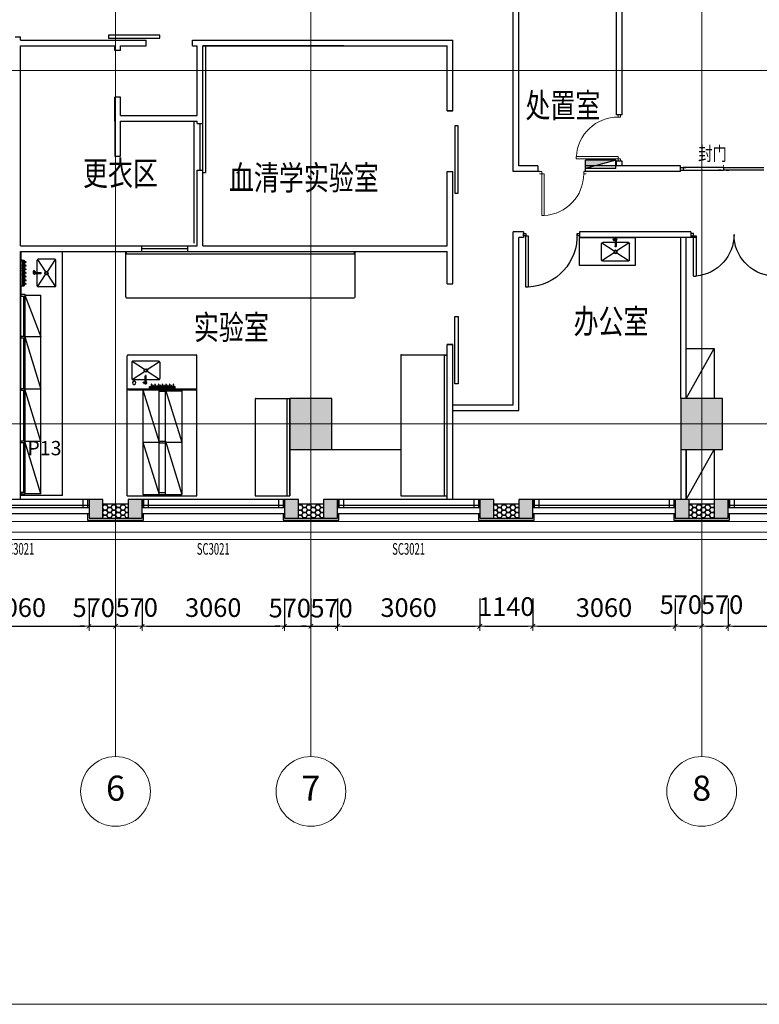
# Model space of a CAD drawing. Units: millimetres. Extents: x -7389277 to 6690007, y -209724 to 711643.
# Drawn here: x -101757 to -85858, y -25088 to -3919 of the extents above; entities that cross this region are included whole.
import ezdxf
from ezdxf.enums import TextEntityAlignment as Align

# ---------------------------------------------------------------- set-up
doc = ezdxf.new("R2010")
doc.units = ezdxf.units.MM
doc.header["$LTSCALE"] = 100
for name, pattern in [('0', [0]), ('填充_轻质砌块', [0]), ('墙', [0]), ('柱', [0]), ('柱-填充', [0]), ('标注_文字', [0]), ('标注_门窗号', [0]), ('窗', [0]), ('辅助线', [3, 1.8, -1.2]), ('门', [0]), ('隔墙', [0]), ('饰面', [0])]:
    doc.linetypes.add(name, pattern=pattern)
doc.layers.get('0').update_dxf_attribs({"linetype": '0'})
doc.layers.add('_aid', color=250, linetype='辅助线', plot=False)
for name, color, linetype in [('A_column', 7, '柱'), ('A_column-h', 254, '柱-填充'), ('A_door', 5, '门'), ('A_finishing', 42, '饰面'), ('A_partition', 40, '隔墙'), ('A_wall', 4, '墙'), ('A_window', 150, '窗'), ('AH_brick-l', 8, '填充_轻质砌块'), ('AN_door-win', 183, '标注_门窗号'), ('AN_text', 183, '标注_文字'), ('BASE（梁柱）', 40, 'Continuous'), ('P-F-FH', 10, 'Continuous'), ('P-FHS-FH', 1, 'Continuous'), ('地面05', 1, '隔墙'), ('實驗室桌櫃設備', 6, 'Continuous')]:
    doc.layers.add(name, color=color, linetype=linetype)
doc.layers.add('底图', color=8, linetype='Continuous', lineweight=15)
doc.layers.add('门', color=4, linetype='Continuous', lineweight=15)
doc.styles.add('Chs', font='simfang.ttf')
doc.styles.add('Grid', font='romand.shx')
doc.styles.add('HORIZONTALCHINESET', font='txt.shx', dxfattribs={"bigfont": 'chineset.shx'})
doc.styles.add('标注字体', font='gbenor.shx', dxfattribs={"width": 0.8, "bigfont": 'gbcbig.shx'})
doc.dimstyles.new('1-150', dxfattribs={"dimtxt": 400, "dimasz": 100, "dimexe": 0, "dimexo": 100, "dimgap": 150, "dimtad": 1, "dimdec": 0, "dimrnd": 5, "dimzin": 0, "dimdsep": 46, "dimtxsty": '标注字体', "dimblk": '$tick', "dimcen": 375, "dimclrd": 3, "dimclre": 3, "dimclrt": 3, "dimadec": 1, "dimazin": 2, "dimtfac": 1, "dimtdec": 0, "dimtmove": 2, "dimatfit": 3, "dimldrblk": '$arrow', "dimfxl": 600, "dimfxlon": 1, "dimarcsym": 0})
pattern_1 = [(0, (-195296.923, -637811.08), (95.25, 54.9926), [63.5, -127]), (120, (-195296.923, -637811.08), (-95.2499886, 54.9926197), [63.5, -127]), (60, (-195296.923, -637811.08), (1.14e-05, 109.9852197), [-127, 63.5])]
pattern_2 = [(0, (436117.894, 32508.844), (95.25, 54.9926), [63.5, -127]), (120, (436117.894, 32508.844), (-95.2499886, 54.9926197), [63.5, -127]), (60, (436117.894, 32508.844), (1.14e-05, 109.9852197), [-127, 63.5])]

# ---------------------------------------------------------------- blocks, each defined once
blk = doc.blocks.new('window11')
at = {"layer": '_aid'}
for p, q in [((0, 3060), (300, 3060)), ((0, 3030), (300, 3030)), ((0, 2930), (300, 2930)), ((0, 130), (300, 130)), ((0, 30), (300, 30)), ((0, 0), (300, 0))]:
    blk.add_line(p, q, dxfattribs=at)
at = {"layer": 'A_window'}
for p, q in [((0, 0), (0, 3060)), ((130, 0), (130, 3060)), ((170, 3060), (170, 0)), ((300, 3060), (300, 0))]:
    blk.add_line(p, q, dxfattribs=at)
blk = doc.blocks.new('2层墙垛')
at = {"layer": 'A_finishing'}
blk.add_lwpolyline([(-600, 100), (-600, -40), (600, -40), (600, 100)], dxfattribs=at)
at = {"layer": 'A_wall'}
blk.add_lwpolyline([(-570, 400), (-570, 0), (570, 0), (570, 400), (270, 400), (270, 300), (-270, 300), (-270, 400)], close=True, dxfattribs=at)
blk = doc.blocks.new('$tick')
at = {"color": 0}
for p, q in [((-1, 0), (1, 0)), ((0, -1), (0, 1))]:
    blk.add_line(p, q, dxfattribs=at)
at = {"color": 0, "const_width": 0.2}
blk.add_lwpolyline([(0.49, 0.49), (-0.49, -0.49)], dxfattribs=at)
blk = doc.blocks.new('*D125')
at = {"layer": 'Defpoints', "color": 0, "transparency": 16777216}
for p in [(-100267, -14976), (-99697, -14976), (-99697, -16961)]:
    blk.add_point(p, dxfattribs=at)
at = {"layer": '底图', "color": 3, "lineweight": -2, "transparency": 16777216}
for p, q in [((-100267, -16361), (-100267, -16961)), ((-99697, -16361), (-99697, -16961)), ((-100367, -16961), (-100467, -16961)), ((-100267, -16961), (-99697, -16961)), ((-99597, -16961), (-99497, -16961))]:
    blk.add_line(p, q, dxfattribs=at)
at = {"layer": '底图', "color": 3, "lineweight": -2, "transparency": 16777216, "xscale": 100, "yscale": 100, "zscale": 100}
blk.add_blockref('$tick', (-100267, -16961), dxfattribs=at)
at = {"layer": '底图', "color": 3, "lineweight": -2, "transparency": 16777216, "xscale": 100, "yscale": 100, "zscale": 100, "rotation": 180}
blk.add_blockref('$tick', (-99697, -16961), dxfattribs=at)
at = {"layer": '底图', "color": 3, "transparency": 16777216, "insert": (-100167, -16613), "char_height": 400, "attachment_point": 5, "style": '标注字体'}
blk.add_mtext('570', dxfattribs=at)
blk = doc.blocks.new('$arrow')
at = {"color": 0}
blk.add_solid([(0, 0), (-1.6, 0.27), (-1.6, -0.27)], dxfattribs=at)
blk = doc.blocks.new('*D126')
at = {"layer": 'Defpoints', "color": 0, "transparency": 16777216}
for p in [(-99697, -14976), (-99127, -14976), (-99127, -16961)]:
    blk.add_point(p, dxfattribs=at)
at = {"layer": '底图', "color": 3, "lineweight": -2, "transparency": 16777216}
for p, q in [((-99697, -16361), (-99697, -16961)), ((-99127, -16361), (-99127, -16961)), ((-99597, -16961), (-99227, -16961))]:
    blk.add_line(p, q, dxfattribs=at)
at = {"layer": '底图', "color": 3, "lineweight": -2, "transparency": 16777216, "xscale": 100, "yscale": 100, "zscale": 100, "rotation": 180}
blk.add_blockref('$tick', (-99697, -16961), dxfattribs=at)
at = {"layer": '底图', "color": 3, "lineweight": -2, "transparency": 16777216, "xscale": 100, "yscale": 100, "zscale": 100}
blk.add_blockref('$tick', (-99127, -16961), dxfattribs=at)
at = {"layer": '底图', "color": 3, "transparency": 16777216, "insert": (-99241, -16608), "char_height": 400, "attachment_point": 5, "style": '标注字体'}
blk.add_mtext('570', dxfattribs=at)
blk = doc.blocks.new('*D127')
at = {"layer": 'Defpoints', "color": 0, "transparency": 16777216}
for p in [(-99127, -14976), (-96067, -14976), (-96067, -16961)]:
    blk.add_point(p, dxfattribs=at)
at = {"layer": '底图', "color": 3, "lineweight": -2, "transparency": 16777216}
for p, q in [((-99127, -16361), (-99127, -16961)), ((-96067, -16361), (-96067, -16961)), ((-99027, -16961), (-96167, -16961))]:
    blk.add_line(p, q, dxfattribs=at)
at = {"layer": '底图', "color": 3, "lineweight": -2, "transparency": 16777216, "xscale": 100, "yscale": 100, "zscale": 100, "rotation": 180}
blk.add_blockref('$tick', (-99127, -16961), dxfattribs=at)
at = {"layer": '底图', "color": 3, "lineweight": -2, "transparency": 16777216, "xscale": 100, "yscale": 100, "zscale": 100}
blk.add_blockref('$tick', (-96067, -16961), dxfattribs=at)
at = {"layer": '底图', "color": 3, "transparency": 16777216, "insert": (-97597, -16611), "char_height": 400, "attachment_point": 5, "style": '标注字体'}
blk.add_mtext('3060', dxfattribs=at)
blk = doc.blocks.new('*D128')
at = {"layer": 'Defpoints', "color": 0, "transparency": 16777216}
for p in [(-95497, -14976), (-94927, -14976), (-94927, -16961)]:
    blk.add_point(p, dxfattribs=at)
at = {"layer": '底图', "color": 3, "lineweight": -2, "transparency": 16777216}
for p, q in [((-95497, -16361), (-95497, -16961)), ((-94927, -16361), (-94927, -16961)), ((-95597, -16961), (-95697, -16961)), ((-95497, -16961), (-94927, -16961)), ((-94827, -16961), (-94727, -16961))]:
    blk.add_line(p, q, dxfattribs=at)
at = {"layer": '底图', "color": 3, "lineweight": -2, "transparency": 16777216, "xscale": 100, "yscale": 100, "zscale": 100}
blk.add_blockref('$tick', (-95497, -16961), dxfattribs=at)
at = {"layer": '底图', "color": 3, "lineweight": -2, "transparency": 16777216, "xscale": 100, "yscale": 100, "zscale": 100, "rotation": 180}
blk.add_blockref('$tick', (-94927, -16961), dxfattribs=at)
at = {"layer": '底图', "color": 3, "transparency": 16777216, "insert": (-95053, -16623), "char_height": 400, "attachment_point": 5, "style": '标注字体'}
blk.add_mtext('570', dxfattribs=at)
blk = doc.blocks.new('*D129')
at = {"layer": 'Defpoints', "color": 0, "transparency": 16777216}
for p in [(-94927, -14976), (-91867, -14976), (-91867, -16961)]:
    blk.add_point(p, dxfattribs=at)
at = {"layer": '底图', "color": 3, "lineweight": -2, "transparency": 16777216}
for p, q in [((-94927, -16361), (-94927, -16961)), ((-91867, -16361), (-91867, -16961)), ((-94827, -16961), (-91967, -16961))]:
    blk.add_line(p, q, dxfattribs=at)
at = {"layer": '底图', "color": 3, "lineweight": -2, "transparency": 16777216, "xscale": 100, "yscale": 100, "zscale": 100, "rotation": 180}
blk.add_blockref('$tick', (-94927, -16961), dxfattribs=at)
at = {"layer": '底图', "color": 3, "lineweight": -2, "transparency": 16777216, "xscale": 100, "yscale": 100, "zscale": 100}
blk.add_blockref('$tick', (-91867, -16961), dxfattribs=at)
at = {"layer": '底图', "color": 3, "transparency": 16777216, "insert": (-93397, -16611), "char_height": 400, "attachment_point": 5, "style": '标注字体'}
blk.add_mtext('3060', dxfattribs=at)
blk = doc.blocks.new('*D130')
at = {"layer": 'Defpoints', "color": 0, "transparency": 16777216}
for p in [(-91867, -14976), (-90727, -14976), (-90727, -16961)]:
    blk.add_point(p, dxfattribs=at)
at = {"layer": '底图', "color": 3, "lineweight": -2, "transparency": 16777216}
for p, q in [((-91867, -16361), (-91867, -16961)), ((-90727, -16361), (-90727, -16961)), ((-91767, -16961), (-90827, -16961))]:
    blk.add_line(p, q, dxfattribs=at)
at = {"layer": '底图', "color": 3, "lineweight": -2, "transparency": 16777216, "xscale": 100, "yscale": 100, "zscale": 100, "rotation": 180}
blk.add_blockref('$tick', (-91867, -16961), dxfattribs=at)
at = {"layer": '底图', "color": 3, "lineweight": -2, "transparency": 16777216, "xscale": 100, "yscale": 100, "zscale": 100}
blk.add_blockref('$tick', (-90727, -16961), dxfattribs=at)
at = {"layer": '底图', "color": 3, "transparency": 16777216, "insert": (-91297, -16589), "char_height": 400, "attachment_point": 5, "style": '标注字体'}
blk.add_mtext('1140', dxfattribs=at)
blk = doc.blocks.new('*D131')
at = {"layer": 'Defpoints', "color": 0, "transparency": 16777216}
for p in [(-90727, -14976), (-87667, -14976), (-87667, -16961)]:
    blk.add_point(p, dxfattribs=at)
at = {"layer": '底图', "color": 3, "lineweight": -2, "transparency": 16777216}
for p, q in [((-90727, -16361), (-90727, -16961)), ((-87667, -16361), (-87667, -16961)), ((-90627, -16961), (-87767, -16961))]:
    blk.add_line(p, q, dxfattribs=at)
at = {"layer": '底图', "color": 3, "lineweight": -2, "transparency": 16777216, "xscale": 100, "yscale": 100, "zscale": 100, "rotation": 180}
blk.add_blockref('$tick', (-90727, -16961), dxfattribs=at)
at = {"layer": '底图', "color": 3, "lineweight": -2, "transparency": 16777216, "xscale": 100, "yscale": 100, "zscale": 100}
blk.add_blockref('$tick', (-87667, -16961), dxfattribs=at)
at = {"layer": '底图', "color": 3, "transparency": 16777216, "insert": (-89197, -16611), "char_height": 400, "attachment_point": 5, "style": '标注字体'}
blk.add_mtext('3060', dxfattribs=at)
blk = doc.blocks.new('*D132')
at = {"layer": 'Defpoints', "color": 0, "transparency": 16777216}
for p in [(-87097, -14976), (-86527, -14976), (-86527, -16961)]:
    blk.add_point(p, dxfattribs=at)
at = {"layer": '底图', "color": 3, "lineweight": -2, "transparency": 16777216}
for p, q in [((-87097, -16361), (-87097, -16961)), ((-86527, -16361), (-86527, -16961)), ((-86997, -16961), (-86627, -16961))]:
    blk.add_line(p, q, dxfattribs=at)
at = {"layer": '底图', "color": 3, "lineweight": -2, "transparency": 16777216, "xscale": 100, "yscale": 100, "zscale": 100, "rotation": 180}
blk.add_blockref('$tick', (-87097, -16961), dxfattribs=at)
at = {"layer": '底图', "color": 3, "lineweight": -2, "transparency": 16777216, "xscale": 100, "yscale": 100, "zscale": 100}
blk.add_blockref('$tick', (-86527, -16961), dxfattribs=at)
at = {"layer": '底图', "color": 3, "transparency": 16777216, "insert": (-86658, -16547), "char_height": 400, "attachment_point": 5, "style": '标注字体'}
blk.add_mtext('570', dxfattribs=at)
blk = doc.blocks.new('*D133')
at = {"layer": 'Defpoints', "color": 0, "transparency": 16777216}
for p in [(-86527, -14976), (-83467, -14976), (-83467, -16961)]:
    blk.add_point(p, dxfattribs=at)
at = {"layer": '底图', "color": 3, "lineweight": -2, "transparency": 16777216}
for p, q in [((-86527, -16361), (-86527, -16961)), ((-83467, -16361), (-83467, -16961)), ((-86427, -16961), (-83567, -16961))]:
    blk.add_line(p, q, dxfattribs=at)
at = {"layer": '底图', "color": 3, "lineweight": -2, "transparency": 16777216, "xscale": 100, "yscale": 100, "zscale": 100, "rotation": 180}
blk.add_blockref('$tick', (-86527, -16961), dxfattribs=at)
at = {"layer": '底图', "color": 3, "lineweight": -2, "transparency": 16777216, "xscale": 100, "yscale": 100, "zscale": 100}
blk.add_blockref('$tick', (-83467, -16961), dxfattribs=at)
at = {"layer": '底图', "color": 3, "transparency": 16777216, "insert": (-84997, -16611), "char_height": 400, "attachment_point": 5, "style": '标注字体'}
blk.add_mtext('3060', dxfattribs=at)
blk = doc.blocks.new('*D315')
at = {"layer": 'Defpoints', "color": 0, "transparency": 16777216}
for p in [(-96067, -14976), (-95497, -14976), (-95497, -16961)]:
    blk.add_point(p, dxfattribs=at)
at = {"layer": '底图', "color": 3, "lineweight": -2, "transparency": 16777216}
for p, q in [((-96067, -16361), (-96067, -16961)), ((-95497, -16361), (-95497, -16961)), ((-96167, -16961), (-96267, -16961)), ((-96067, -16961), (-95497, -16961)), ((-95397, -16961), (-95297, -16961))]:
    blk.add_line(p, q, dxfattribs=at)
at = {"layer": '底图', "color": 3, "lineweight": -2, "transparency": 16777216, "xscale": 100, "yscale": 100, "zscale": 100}
blk.add_blockref('$tick', (-96067, -16961), dxfattribs=at)
at = {"layer": '底图', "color": 3, "lineweight": -2, "transparency": 16777216, "xscale": 100, "yscale": 100, "zscale": 100, "rotation": 180}
blk.add_blockref('$tick', (-95497, -16961), dxfattribs=at)
at = {"layer": '底图', "color": 3, "transparency": 16777216, "insert": (-95951, -16622), "char_height": 400, "attachment_point": 5, "style": '标注字体'}
blk.add_mtext('570', dxfattribs=at)
blk = doc.blocks.new('*D316')
at = {"layer": 'Defpoints', "color": 0, "transparency": 16777216}
for p in [(-87667, -14976), (-87097, -14976), (-87097, -16961)]:
    blk.add_point(p, dxfattribs=at)
at = {"layer": '底图', "color": 3, "lineweight": -2, "transparency": 16777216}
for p, q in [((-87667, -16361), (-87667, -16961)), ((-87097, -16361), (-87097, -16961)), ((-87567, -16961), (-87197, -16961))]:
    blk.add_line(p, q, dxfattribs=at)
at = {"layer": '底图', "color": 3, "lineweight": -2, "transparency": 16777216, "xscale": 100, "yscale": 100, "zscale": 100, "rotation": 180}
blk.add_blockref('$tick', (-87667, -16961), dxfattribs=at)
at = {"layer": '底图', "color": 3, "lineweight": -2, "transparency": 16777216, "xscale": 100, "yscale": 100, "zscale": 100}
blk.add_blockref('$tick', (-87097, -16961), dxfattribs=at)
at = {"layer": '底图', "color": 3, "transparency": 16777216, "insert": (-87545, -16547), "char_height": 400, "attachment_point": 5, "style": '标注字体'}
blk.add_mtext('570', dxfattribs=at)
blk = doc.blocks.new('*D325')
at = {"layer": 'Defpoints', "color": 0, "transparency": 16777216}
for p in [(-103327, -14976), (-100267, -14976), (-100267, -16961)]:
    blk.add_point(p, dxfattribs=at)
at = {"layer": '底图', "color": 3, "lineweight": -2, "transparency": 16777216}
for p, q in [((-103327, -16361), (-103327, -16961)), ((-100267, -16361), (-100267, -16961)), ((-103227, -16961), (-100367, -16961))]:
    blk.add_line(p, q, dxfattribs=at)
at = {"layer": '底图', "color": 3, "lineweight": -2, "transparency": 16777216, "xscale": 100, "yscale": 100, "zscale": 100, "rotation": 180}
blk.add_blockref('$tick', (-103327, -16961), dxfattribs=at)
at = {"layer": '底图', "color": 3, "lineweight": -2, "transparency": 16777216, "xscale": 100, "yscale": 100, "zscale": 100}
blk.add_blockref('$tick', (-100267, -16961), dxfattribs=at)
at = {"layer": '底图', "color": 3, "transparency": 16777216, "insert": (-101797, -16611), "char_height": 400, "attachment_point": 5, "style": '标注字体'}
blk.add_mtext('3060', dxfattribs=at)
blk = doc.blocks.new('N_grid')
at = {"linetype": 'Continuous'}
blk.add_circle((0, 0), 5, dxfattribs=at)
at = {"linetype": 'Continuous', "style": 'Grid'}
blk.add_attdef('GRID', text='', height=3.6, dxfattribs=at).set_placement((0, 0), align=Align.MIDDLE)
blk = doc.blocks.new('消火栓')
at = {"layer": 'P-FHS-FH'}
for p, q in [((650, 240), (0, 60)), ((650, 240), (0, 240)), ((0, 60), (0, 240)), ((650, 60), (650, 240)), ((650, 60), (0, 60))]:
    blk.add_line(p, q, dxfattribs=at)
blk.add_solid([(0, 240), (650, 240), (0, 240), (0, 60)], dxfattribs=at)
blk = doc.blocks.new('door-s')
at = {"layer": '门', "color": 4}
for p, q in [((-0.45, 0.025), (-0.45, 0.925)), ((-0.45, 0.925), (-0.4, 0.925)), ((-0.4, 0.025), (-0.4, 0.925)), ((-0.5, 0.025), (-0.45, 0.025)), ((-0.5, 0), (-0.5, 0)), ((-0.45, 0.025), (-0.4, 0.025)), ((-0.45, -0.025), (-0.45, 0.025)), ((0.5, 0.025), (0.45, 0.025)), ((0.45, 0.025), (0.45, -0.025)), ((0.5, 0), (0.5, 0)), ((-0.5, -0.025), (-0.45, -0.025)), ((0.5, -0.025), (0.45, -0.025))]:
    blk.add_line(p, q, dxfattribs=at)
blk.add_arc((-0.45, 0.025), 0.9, 0, 86.8153, dxfattribs=at)
blk = doc.blocks.new('M1200')
at = {"layer": 'A_door'}
for points in [[(92890, 387028), (92940, 387028), (92940, 387081), (92890, 387081)], [(93990, 385928), (94040, 385928), (94040, 387028), (93990, 387028)], [(94040, 387028), (94090, 387028), (94090, 387081), (94040, 387081)]]:
    blk.add_lwpolyline(points, close=True, dxfattribs=at)
blk.add_arc((94040, 387028), 1101, 177.3974, 267.3974, dxfattribs=at)
blk = doc.blocks.new('door-d')
for p, q in [((-0.47, 0.485), (-0.47, 0.015)), ((-0.47, 0.485), (-0.44, 0.485)), ((-0.44, 0.015), (-0.44, 0.485)), ((0.44, 0.015), (0.44, 0.485)), ((0.47, 0.485), (0.44, 0.485)), ((0.47, 0.485), (0.47, 0.015)), ((-0.5, 0.015), (-0.47, 0.015)), ((-0.5, 0), (-0.5, 0)), ((-0.47, 0.015), (-0.44, 0.015)), ((-0.47, 0.015), (-0.47, -0.015)), ((0.47, 0.015), (0.44, 0.015)), ((0.5, 0.015), (0.47, 0.015)), ((0.47, 0.015), (0.47, -0.015)), ((-0.5, -0.015), (-0.47, -0.015)), ((0.5, -0.015), (0.47, -0.015)), ((0.5, 0), (0.5, 0))]:
    blk.add_line(p, q)
for centre, start, end in [((-0.485, 0), 0, 84.6762), ((0.485, 0), 95.3238, 180)]:
    blk.add_arc(centre, 0.485, start, end)
blk = doc.blocks.new('單口水龍頭-上')
at = {"color": 3}
for p, q in [((36, 167), (36, 22)), ((65, 177), (45, 177)), ((55, 167), (55, 22)), ((64, 158), (55, 158)), ((67, 171), (61, 175)), ((67, 164), (61, 160)), ((62, 175), (82, 187)), ((62, 159), (82, 147)), ((77, 175), (63, 176)), ((77, 160), (63, 159)), ((74, 173), (67, 171)), ((67, 171), (67, 164)), ((74, 162), (67, 164)), ((79, 178), (82, 187)), ((79, 156), (82, 147)), ((87, 187), (82, 187)), ((87, 147), (82, 147)), ((89, 178), (87, 187)), ((89, 156), (87, 147)), ((95, 173), (102, 171)), ((95, 162), (102, 164)), ((102, 171), (102, 164))]:
    blk.add_line(p, q, dxfattribs=at)
for centre, radius, start, end in [((45, 167), 25, 26.7905, 247.6663), ((45, 167), 16.5, 35.1527, 234.8473), ((45, 167), 11.5, 55.6988, 214.3012), ((45, 167), 9.5, 0, 180), ((45, 22), 9.5, 180, 0), ((45, 167), 16.5, 305.1527, 324.8473), ((45, 167), 25, 292.3337, 332.9798), ((67, 167), 9.44, 121.1866, 179.5143), ((67, 167), 9.44, 179.5143, 239.4929), ((72, 180), 8, 285, 345), ((72, 154), 8, 15, 75), ((97, 180), 8, 195, 255), ((97, 154), 8, 105, 165)]:
    blk.add_arc(centre, radius, start, end, dxfattribs=at)
blk.add_ellipse((84, 167), major_axis=(0, -4.28), ratio=0.560516, dxfattribs=at)
blk = doc.blocks.new('W600xD400xH300-上+單口龍頭')
at = {"color": 4}
for p, q in [((-449, 759), (-449, 1109)), ((-442, 1126), (-177, 955)), ((-424, 1134), (126, 1134)), ((143, 1126), (-122, 955)), ((151, 759), (151, 1109)), ((-177, 912), (-442, 741)), ((-122, 912), (143, 741)), ((-424, 734), (126, 734))]:
    blk.add_line(p, q, dxfattribs=at)
for radius in [35, 25]:
    blk.add_circle((-149, 934), radius, dxfattribs=at)
for centre, start, end in [((-424, 1109), 90, 180), ((126, 1109), 0, 90), ((-424, 759), 180, 270), ((126, 759), 270, 0)]:
    blk.add_arc(centre, 25, start, end, dxfattribs=at)
blk.add_blockref('單口水龍頭-上', (-195, 1031), dxfattribs=at)
blk = doc.blocks.new('壁上型滴水瓶架-39-上')
at = {"color": 6}
for p, q in [((47, 203), (47, 173)), ((47, 203), (597, 203)), ((47, 173), (47, 128)), ((597, 173), (47, 173)), ((83, 143), (47, 143)), ((83, 128), (47, 128)), ((70, 173), (70, 170)), ((106, 173), (70, 173)), ((72, 167), (70, 170)), ((106, 170), (70, 170)), ((104, 167), (72, 167)), ((83, 88), (83, 167)), ((86, 167), (86, 152)), ((89, 152), (86, 152)), ((89, 167), (89, 152)), ((93, 88), (93, 167)), ((122, 143), (93, 143)), ((122, 128), (93, 128)), ((104, 167), (106, 170)), ((106, 173), (106, 170)), ((140, 173), (114, 173)), ((114, 173), (114, 170)), ((140, 170), (114, 170)), ((116, 169), (114, 170)), ((138, 169), (116, 169)), ((122, 113), (122, 169)), ((125, 169), (125, 153)), ((128, 153), (125, 153)), ((128, 169), (128, 153)), ((132, 113), (132, 169)), ((161, 143), (132, 143)), ((161, 128), (132, 128)), ((138, 169), (140, 170)), ((140, 173), (140, 170)), ((148, 173), (148, 170)), ((184, 173), (148, 173)), ((150, 167), (148, 170)), ((184, 170), (148, 170)), ((182, 167), (150, 167)), ((161, 88), (161, 167)), ((164, 167), (164, 152)), ((167, 152), (164, 152)), ((167, 167), (167, 152)), ((171, 88), (171, 167)), ((200, 143), (171, 143)), ((200, 128), (171, 128)), ((182, 167), (184, 170)), ((184, 173), (184, 170)), ((192, 173), (192, 170)), ((218, 173), (192, 173)), ((194, 169), (192, 170)), ((218, 170), (192, 170)), ((216, 169), (194, 169)), ((200, 113), (200, 169)), ((203, 169), (203, 153)), ((206, 153), (203, 153)), ((206, 169), (206, 153)), ((210, 113), (210, 169)), ((239, 143), (210, 143)), ((239, 128), (210, 128)), ((216, 169), (218, 170)), ((218, 173), (218, 170)), ((262, 173), (226, 173)), ((226, 173), (226, 170)), ((262, 170), (226, 170)), ((228, 167), (226, 170)), ((260, 167), (228, 167)), ((239, 88), (239, 167)), ((242, 167), (242, 152)), ((245, 152), (242, 152)), ((245, 167), (245, 152)), ((249, 88), (249, 167)), ((278, 143), (249, 143)), ((278, 128), (249, 128)), ((260, 167), (262, 170)), ((262, 173), (262, 170)), ((296, 173), (270, 173)), ((270, 173), (270, 170)), ((296, 170), (270, 170)), ((272, 169), (270, 170)), ((294, 169), (272, 169)), ((278, 113), (278, 169)), ((281, 169), (281, 153)), ((284, 153), (281, 153)), ((284, 169), (284, 153)), ((288, 113), (288, 169)), ((317, 143), (288, 143)), ((317, 128), (288, 128)), ((294, 169), (296, 170)), ((296, 173), (296, 170)), ((304, 173), (304, 170)), ((340, 173), (304, 173)), ((306, 167), (304, 170)), ((340, 170), (304, 170)), ((338, 167), (306, 167)), ((317, 88), (317, 167)), ((320, 167), (320, 152)), ((323, 152), (320, 152)), ((323, 167), (323, 152)), ((327, 88), (327, 167)), ((356, 143), (327, 143)), ((356, 128), (327, 128)), ((338, 167), (340, 170)), ((340, 173), (340, 170)), ((348, 173), (348, 170)), ((374, 173), (348, 173)), ((350, 169), (348, 170)), ((374, 170), (348, 170)), ((372, 169), (350, 169)), ((356, 113), (356, 169)), ((359, 169), (359, 153)), ((362, 153), (359, 153)), ((362, 169), (362, 153)), ((366, 113), (366, 169)), ((395, 143), (366, 143)), ((395, 128), (366, 128)), ((372, 169), (374, 170)), ((374, 173), (374, 170)), ((418, 173), (382, 173)), ((382, 173), (382, 170)), ((418, 170), (382, 170)), ((384, 167), (382, 170)), ((416, 167), (384, 167)), ((395, 88), (395, 167)), ((398, 167), (398, 152)), ((401, 152), (398, 152)), ((401, 167), (401, 152)), ((405, 88), (405, 167)), ((434, 143), (405, 143)), ((434, 128), (405, 128)), ((416, 167), (418, 170)), ((418, 173), (418, 170)), ((452, 173), (426, 173)), ((426, 173), (426, 170)), ((452, 170), (426, 170)), ((428, 169), (426, 170)), ((450, 169), (428, 169)), ((434, 113), (434, 169)), ((437, 169), (437, 153)), ((440, 153), (437, 153)), ((440, 169), (440, 153)), ((444, 113), (444, 169)), ((473, 143), (444, 143)), ((473, 128), (444, 128)), ((450, 169), (452, 170)), ((452, 173), (452, 170)), ((496, 173), (460, 173)), ((460, 173), (460, 170)), ((496, 170), (460, 170)), ((462, 167), (460, 170)), ((494, 167), (462, 167)), ((473, 88), (473, 167)), ((476, 167), (476, 152)), ((479, 152), (476, 152)), ((479, 167), (479, 152)), ((483, 88), (483, 167)), ((512, 143), (483, 143)), ((512, 128), (483, 128)), ((494, 167), (496, 170)), ((496, 173), (496, 170)), ((530, 173), (504, 173)), ((504, 173), (504, 170)), ((530, 170), (504, 170)), ((506, 169), (504, 170)), ((528, 169), (506, 169)), ((512, 113), (512, 169)), ((515, 169), (515, 153)), ((518, 153), (515, 153)), ((518, 169), (518, 153)), ((522, 113), (522, 169)), ((551, 143), (522, 143)), ((551, 128), (522, 128)), ((528, 169), (530, 170)), ((530, 173), (530, 170)), ((538, 173), (538, 170)), ((574, 173), (538, 173)), ((540, 167), (538, 170)), ((574, 170), (538, 170)), ((572, 167), (540, 167)), ((551, 88), (551, 167)), ((554, 167), (554, 152)), ((557, 152), (554, 152)), ((557, 167), (557, 152)), ((561, 88), (561, 167)), ((597, 143), (561, 143)), ((597, 128), (561, 128)), ((572, 167), (574, 170)), ((574, 173), (574, 170)), ((597, 173), (597, 203)), ((597, 173), (597, 128))]:
    blk.add_line(p, q, dxfattribs=at)
for centre in [(88, 88), (127, 113), (166, 88), (205, 113), (244, 88), (283, 113), (322, 88), (361, 113), (400, 88), (439, 113), (478, 88), (517, 113), (556, 88)]:
    blk.add_arc(centre, 4.7, 180, 0, dxfattribs=at)
blk = doc.blocks.new('桌上型抽取式洗眼器-單眼-上')
at = {"color": 1}
for p, q in [((191, 409), (191, 432)), ((191, 428), (211, 428)), ((197, 504), (197, 502)), ((205, 504), (205, 502)), ((211, 409), (211, 432)), ((191, 409), (211, 409))]:
    blk.add_line(p, q, dxfattribs=at)
blk.add_circle((201, 504), 1.25, dxfattribs=at)
for centre, radius, start, end in [((201, 466), 36.1, 96.3542, 83.6458), ((201, 504), 4, 0, 180)]:
    blk.add_arc(centre, radius, start, end, dxfattribs=at)
blk = doc.blocks.new('ZJCL')
at = {"layer": 'A_column-h', "ltscale": 300}
h = blk.add_hatch(color=256, dxfattribs=at)
h.dxf.hatch_style = 1
h.paths.add_polyline_path([(536368, 658259), (535468, 658259), (535468, 657159), (536368, 657159)])
h = blk.add_hatch(color=256, dxfattribs=at)
h.dxf.hatch_style = 1
h.paths.add_polyline_path([(536368, 658259), (535468, 658259), (535468, 657159), (536368, 657159)])
h = blk.add_hatch(color=256, dxfattribs=at)
h.dxf.hatch_style = 1
h.paths.add_polyline_path([(544768, 658259), (543868, 658259), (543868, 657159), (544768, 657159)])
at = {"layer": 'A_column-h'}
for points in [[(531448, 656084), (531148, 656084), (531148, 655684), (531448, 655684)], [(532288, 656084), (531988, 656084), (531988, 655684), (532288, 655684)], [(535648, 656084), (535348, 656084), (535348, 655684), (535648, 655684)], [(536488, 656084), (536188, 656084), (536188, 655684), (536488, 655684)], [(539848, 656084), (539548, 656084), (539548, 655684), (539848, 655684)], [(540688, 656084), (540388, 656084), (540388, 655684), (540688, 655684)], [(544048, 656084), (543748, 656084), (543748, 655684), (544048, 655684)], [(544888, 656084), (544588, 656084), (544588, 655684), (544888, 655684)]]:
    blk.add_hatch(color=256, dxfattribs=at).paths.add_polyline_path(points)
at = {"layer": 'AH_brick-l', "ltscale": 5}
h = blk.add_hatch(dxfattribs=at)
h.set_pattern_fill('HONEY', color=256, scale=20)
h.set_pattern_definition(pattern_2)
h.paths.add_polyline_path([(531448, 655984), (531448, 655684), (531988, 655684), (531988, 655984)])
h = blk.add_hatch(dxfattribs=at)
h.set_pattern_fill('HONEY', color=256, scale=20)
h.set_pattern_definition(pattern_2)
h.paths.add_polyline_path([(536188, 655684), (536188, 655984), (535648, 655984), (535648, 655684)])
h = blk.add_hatch(dxfattribs=at)
h.set_pattern_fill('HONEY', color=256, scale=20)
h.set_pattern_definition(pattern_2)
h.paths.add_polyline_path([(540388, 655684), (540388, 655984), (539848, 655984), (539848, 655684)])
h = blk.add_hatch(dxfattribs=at)
h.set_pattern_fill('HONEY', color=256, scale=20)
h.set_pattern_definition(pattern_2)
h.paths.add_polyline_path([(544588, 655684), (544588, 655984), (544048, 655984), (544048, 655684)])
for p, q in [((543863, 663224), (543918, 663224)), ((543863, 663196), (543863, 663196)), ((543863, 663168), (543918, 663168)), ((543918, 663224), (543974, 663224)), ((544788, 663224), (543918, 663224)), ((543918, 663224), (543918, 663168)), ((543918, 663168), (544788, 663168)), ((544732, 663168), (544677, 663168)), ((544788, 663224), (544788, 663168)), ((544788, 663224), (545657, 663224)), ((544788, 663224), (544788, 663168)), ((545657, 663168), (544788, 663168)), ((544843, 663168), (544899, 663168))]:
    blk.add_line(p, q)
at = {"layer": 'A_column', "ltscale": 300}
for points in [[(536368, 658259), (535468, 658259), (535468, 657159), (536368, 657159)], [(536368, 658259), (535468, 658259), (535468, 657159), (536368, 657159)], [(544768, 658259), (543868, 658259), (543868, 657159), (544768, 657159)]]:
    blk.add_lwpolyline(points, close=True, dxfattribs=at)
at = {"layer": 'A_column'}
for points in [[(531448, 656084), (531148, 656084), (531148, 655684), (531448, 655684)], [(532288, 656084), (531988, 656084), (531988, 655684), (532288, 655684)], [(535648, 656084), (535348, 656084), (535348, 655684), (535648, 655684)], [(536488, 656084), (536188, 656084), (536188, 655684), (536488, 655684)], [(539848, 656084), (539548, 656084), (539548, 655684), (539848, 655684)], [(540688, 656084), (540388, 656084), (540388, 655684), (540688, 655684)], [(544048, 656084), (543748, 656084), (543748, 655684), (544048, 655684)], [(544888, 656084), (544588, 656084), (544588, 655684), (544888, 655684)]]:
    blk.add_lwpolyline(points, close=True, dxfattribs=at)
at = {"layer": 'A_door'}
for p, q in [((533534, 663169), (533534, 664169)), ((533594, 663169), (533594, 664169)), ((532274, 661539), (533274, 661539)), ((532274, 661479), (533274, 661479)), ((532274, 661419), (533274, 661419))]:
    blk.add_line(p, q, dxfattribs=at)
for points in [[(532669, 666003), (532669, 666071), (531569, 666071), (531569, 666003)], [(539080, 664120), (539012, 664120), (539012, 662670), (539080, 662670)], [(539080, 658569), (539012, 658569), (539012, 660019), (539080, 660019)]]:
    blk.add_lwpolyline(points, close=True, dxfattribs=at)
at = {"layer": 'A_partition'}
for p, q in [((543863, 663139), (543863, 663259)), ((543863, 663139), (543863, 663259)), ((529678, 656084), (529678, 661419)), ((532275, 661539), (532275, 661419)), ((538968, 659419), (538848, 659419)), ((543988, 657159), (543988, 656084))]:
    blk.add_line(p, q, dxfattribs=at)
at = {"layer": 'A_partition', "extrusion": (0, 0, -1)}
blk.add_line((541688, 661839), (541688, 661719), dxfattribs=at)
at = {"layer": 'A_wall'}
for p, q in [((540268, 663139), (540268, 667959)), ((540388, 663259), (540388, 667959)), ((542488, 664359), (542488, 667959)), ((542608, 664359), (542608, 667959)), ((529558, 666034), (529678, 666034)), ((529678, 665959), (529678, 666034)), ((529678, 665959), (532374, 665959)), ((529678, 661539), (529678, 665839)), ((529678, 665839), (531704, 665839)), ((531704, 665739), (531704, 665839)), ((531824, 665839), (532374, 665839)), ((531824, 665739), (531824, 665839)), ((532374, 665839), (532374, 665959)), ((533374, 665959), (538968, 665959)), ((533374, 665839), (533374, 665959)), ((533374, 665839), (533474, 665839)), ((533474, 664339), (533474, 665839)), ((533594, 665839), (538848, 665839)), ((533594, 664169), (533594, 665839)), ((533594, 665089), (533594, 665839)), ((536624, 665839), (533594, 665839)), ((538848, 664439), (538848, 665839)), ((538848, 664439), (538848, 665839)), ((538968, 664439), (538968, 665959)), ((538968, 664439), (538968, 665839)), ((531824, 665739), (531704, 665739)), ((531824, 664739), (531704, 664739)), ((531704, 664219), (531704, 664739)), ((531824, 664339), (531824, 664739)), ((531824, 664339), (533474, 664339)), ((538968, 664439), (538848, 664439)), ((538848, 664439), (538968, 664439)), ((531704, 664219), (531704, 663469)), ((531824, 664219), (533474, 664219)), ((531824, 663489), (531824, 664219)), ((531824, 663469), (531824, 664219)), ((533474, 664169), (533474, 664219)), ((533474, 664169), (533594, 664169)), ((531704, 663469), (531824, 663469)), ((540798, 663259), (540388, 663259)), ((540488, 663259), (540388, 663259)), ((540798, 663259), (540798, 663139)), ((543863, 663259), (541824, 663259)), ((541824, 663139), (541824, 663259)), ((542488, 663259), (542488, 663359)), ((542608, 663259), (542608, 663359)), ((544781, 663258), (544786, 663259)), ((544790, 663259), (544786, 663259)), ((544790, 663259), (544786, 663259)), ((544786, 663259), (544790, 663259)), ((544794, 663258), (544790, 663259)), ((533474, 661539), (533474, 663169)), ((533474, 663169), (533594, 663169)), ((533594, 661539), (533594, 663169)), ((533594, 663117), (533654, 663117)), ((538848, 661539), (538848, 663139)), ((538848, 663139), (538968, 663139)), ((538848, 661539), (538848, 663089)), ((538968, 660719), (538968, 663139)), ((538968, 661419), (538968, 663089)), ((540832, 663139), (540268, 663139)), ((540488, 663139), (540268, 663139)), ((543863, 663139), (541798, 663139)), ((540488, 661839), (540268, 661839)), ((540268, 658119), (540268, 661839)), ((544088, 661839), (541688, 661839)), ((544088, 661839), (544088, 661719)), ((540488, 661719), (540388, 661719)), ((540388, 657999), (540388, 661719)), ((544199, 661719), (541688, 661719)), ((543868, 658259), (543868, 661719)), ((543988, 658259), (543988, 661719)), ((545015, 661719), (545011, 661719)), ((529678, 661539), (532275, 661539)), ((529678, 661419), (532275, 661419)), ((529678, 656084), (529678, 661419)), ((533274, 661539), (533474, 661539)), ((533274, 661419), (533274, 661539)), ((533274, 661419), (538848, 661419)), ((533594, 661539), (538848, 661539)), ((538848, 660719), (538848, 661419)), ((538848, 660719), (538848, 661419)), ((538848, 660719), (538968, 660719)), ((538848, 660719), (538968, 660719)), ((538848, 656084), (538848, 659419)), ((538848, 659419), (538968, 659419)), ((538848, 656084), (538848, 659419)), ((538968, 656084), (538968, 659419)), ((538968, 658119), (540268, 658119)), ((538968, 657999), (540388, 657999)), ((543868, 657159), (543868, 656084))]:
    blk.add_line(p, q, dxfattribs=at)
at = {"layer": 'A_wall', "extrusion": (0, 0, -1)}
for p, q in [((542608, 664359), (542488, 664359)), ((542608, 663359), (542488, 663359)), ((540488, 661839), (540488, 661719))]:
    blk.add_line(p, q, dxfattribs=at)
at = {"layer": 'BASE（梁柱）', "ltscale": 300}
blk.add_lwpolyline([(536368, 658259), (535468, 658259), (535468, 657159), (536368, 657159)], close=True, dxfattribs=at)
blk.add_lwpolyline([(536368, 658259), (535468, 658259), (535468, 657159), (536368, 657159)], close=True, dxfattribs=at)
blk.add_lwpolyline([(536368, 658259), (535468, 658259), (535468, 657159), (536368, 657159)], close=True, dxfattribs=at)
blk.add_lwpolyline([(536368, 658259), (535468, 658259), (535468, 657159), (536368, 657159)], close=True, dxfattribs=at)
at = {"layer": '地面05'}
for p, q in [((543988, 658259), (544588, 659334)), ((543988, 656084), (544588, 657159))]:
    blk.add_line(p, q, dxfattribs=at)
for points in [[(542888, 661119), (541688, 661119), (541688, 661719), (542888, 661719)], [(543988, 658259), (543988, 659334), (544588, 659334), (544588, 658259)], [(543988, 656084), (543988, 657159), (544588, 657159), (544588, 656084)]]:
    blk.add_lwpolyline(points, close=True, dxfattribs=at)
at = {"layer": '實驗室桌櫃設備'}
for p, q in [((533654, 665839), (533654, 663117)), ((533411, 661599), (533411, 664206)), ((529678, 661414), (529678, 660498)), ((529678, 661414), (529678, 660498)), ((529691, 661229), (529691, 661414)), ((530578, 656169), (530578, 661414)), ((531936, 660439), (531936, 661419)), ((531944, 661419), (531944, 661359)), ((536858, 661359), (531944, 661359)), ((536858, 661359), (536858, 661419)), ((536866, 660439), (536866, 661419)), ((529678, 660498), (529765, 660498)), ((529688, 660460), (529688, 660498)), ((529688, 660460), (529688, 660498)), ((529691, 660498), (529691, 660679)), ((529691, 660498), (529691, 660679)), ((529765, 660498), (529765, 657329)), ((529678, 660460), (529678, 659598)), ((529678, 660460), (529765, 660460)), ((529678, 660460), (529678, 659598)), ((529738, 660460), (529738, 659598)), ((529738, 660460), (529738, 659598)), ((529765, 660479), (530115, 659579)), ((529765, 660479), (530115, 660479)), ((530115, 657329), (530115, 660479)), ((531956, 660419), (536846, 660419)), ((529678, 659598), (529765, 659598)), ((529678, 659560), (529678, 658473)), ((529678, 659560), (529765, 659560)), ((529678, 659560), (529678, 658473)), ((529688, 659560), (529688, 659598)), ((529688, 659560), (529688, 659598)), ((529738, 659560), (529738, 658473)), ((529738, 659560), (529738, 658473)), ((530115, 659579), (529765, 659579)), ((529765, 659579), (530115, 658454)), ((531968, 656164), (531968, 659174)), ((531988, 659194), (533448, 659194)), ((533468, 656164), (533468, 659174)), ((537848, 659179), (537848, 656164)), ((537868, 659199), (538848, 659199)), ((538788, 656164), (538788, 659191)), ((538788, 659191), (538848, 659191)), ((538788, 656164), (538788, 659191)), ((538788, 659191), (538848, 659191)), ((529678, 658473), (529765, 658473)), ((529678, 658473), (529765, 658473)), ((529678, 658435), (529765, 658435)), ((529678, 658435), (529765, 658435)), ((529688, 658435), (529688, 658473)), ((529688, 658435), (529688, 658473)), ((529738, 658435), (529738, 657348)), ((529738, 658435), (529738, 657348)), ((530115, 657329), (529765, 658454)), ((530115, 658454), (529765, 658454)), ((533468, 658444), (531968, 658444)), ((532450, 658457), (531976, 658457)), ((531976, 658444), (531976, 658457)), ((532000, 658444), (533436, 658444)), ((532651, 658444), (532301, 658444)), ((532308, 658444), (532308, 656194)), ((532658, 658444), (532308, 658444)), ((532308, 658444), (532658, 657319)), ((532658, 656194), (532658, 658444)), ((532658, 658444), (532792, 658444)), ((532792, 658406), (532658, 658406)), ((532785, 658419), (533135, 658419)), ((532792, 656194), (532792, 658444)), ((532792, 658444), (533142, 657319)), ((532792, 658419), (533142, 658419)), ((533460, 658457), (533000, 658457)), ((533142, 658444), (533142, 656194)), ((533460, 658419), (533460, 658432)), ((534718, 658239), (534718, 656164)), ((534738, 658259), (535468, 658259)), ((535468, 658251), (535408, 658251)), ((535408, 656164), (535408, 658251)), ((535468, 656164), (535468, 658259)), ((529678, 657348), (529765, 657348)), ((529678, 657348), (529765, 657348)), ((529688, 657310), (529688, 657348)), ((529688, 657310), (529688, 657348)), ((529765, 657348), (529765, 656204)), ((529765, 657348), (529765, 656204)), ((530115, 656204), (529765, 657329)), ((530115, 657329), (529765, 657329)), ((530115, 656204), (530115, 657329)), ((532308, 657319), (532658, 656194)), ((532308, 657319), (532658, 657319)), ((532658, 657338), (532792, 657338)), ((532792, 657338), (533142, 656194)), ((532792, 657319), (533142, 657319)), ((529678, 657310), (529765, 657310)), ((529678, 657310), (529765, 657310)), ((529738, 657310), (529738, 656242)), ((529738, 657310), (529738, 656242)), ((532658, 657300), (532792, 657300)), ((535468, 657159), (535468, 656164)), ((537848, 657154), (535468, 657154)), ((537848, 657159), (537848, 656164)), ((537848, 657128), (537848, 656608)), ((529678, 656242), (529765, 656242)), ((529678, 656242), (529765, 656242)), ((529678, 656204), (529765, 656204)), ((529678, 656204), (529678, 656169)), ((529678, 656204), (529765, 656204)), ((529678, 656204), (529678, 656169)), ((530578, 656169), (529678, 656169)), ((530578, 656169), (529678, 656169)), ((529688, 656204), (529688, 656242)), ((529688, 656204), (529688, 656242)), ((530115, 656204), (529765, 656204)), ((530115, 656204), (529765, 656204)), ((531968, 656164), (533468, 656164)), ((531968, 656164), (533468, 656164)), ((532308, 656194), (533142, 656194)), ((532308, 656194), (533142, 656194)), ((532792, 656232), (532658, 656232)), ((534718, 656164), (535468, 656164)), ((537848, 656164), (538848, 656164)), ((537848, 656164), (538848, 656164))]:
    blk.add_line(p, q, dxfattribs=at)
for centre, start, end in [((534324, 663129), 270, 0), ((531956, 660439), 180, 270), ((531956, 660439), 180, 270), ((536846, 660439), 270, 0), ((531988, 659174), 90, 180), ((533448, 659174), 0, 90), ((537868, 659179), 90, 180), ((534738, 658239), 90, 180)]:
    blk.add_arc(centre, 20, start, end, dxfattribs=at)
for p in [(531718, 655684), (535918, 655684), (540118, 655684), (544318, 655684)]:
    blk.add_blockref('2层墙垛', p)
at = {"layer": 'A_column', "xscale": -1, "rotation": 90}
for p in [(531148, 656084), (535348, 656084), (539548, 656084), (543748, 656084), (547948, 656084)]:
    blk.add_blockref('window11', p, dxfattribs=at)
at = {"layer": 'A_door'}
for name, p, xscale, yscale, zscale, rotation in [('door-s', (542548, 663859), 1000, 1000, 1000, 90), ('door-s', (541332, 663114), -1000, 1000, 1000, 180), ('door-d', (545013, 661782), -1850, 1850, 1800, 180)]:
    blk.add_blockref(name, p, dxfattribs=dict(at, xscale=xscale, yscale=yscale, zscale=zscale, rotation=rotation))
at = {"layer": 'A_door', "xscale": -1}
blk.add_blockref('M1200', (634578, 274724), dxfattribs=at)
at = {"layer": 'P-F-FH'}
blk.add_blockref('消火栓', (541824, 663139), dxfattribs=at)
at = {"layer": '實驗室桌櫃設備', "xscale": -1}
blk.add_blockref('W600xD400xH300-上+單口龍頭', (542318, 660474), dxfattribs=at)
at = {"layer": '實驗室桌櫃設備'}
for name, p, rotation in [('壁上型滴水瓶架-39-上', (529880, 660632), 90), ('W600xD400xH300-上+單口龍頭', (531166, 661103), 90), ('W600xD400xH300-上+單口龍頭', (532218, 659794), 180), ('桌上型抽取式洗眼器-單眼-上', (532319, 659062), 180), ('壁上型滴水瓶架-39-上', (533046, 658646), 180)]:
    blk.add_blockref(name, p, dxfattribs=dict(at, rotation=rotation))
at = {"layer": 'AN_door-win', "style": 'Chs', "width": 0.6}
for p in [(529618, 654991), (533818, 654991), (538018, 654991)]:
    blk.add_text('SC3021', height=250, dxfattribs=at).set_placement(p, align=Align.MIDDLE)
at = {"layer": 'AN_text', "style": 'Chs', "width": 0.75}
for s, height, p in [('处置室', 525, (540529, 664295)), ('封门', 300, (544243, 663372)), ('更衣区', 525, (531018, 662837)), ('血清学实验室', 525, (534154, 662739)), ('实验室', 525, (533402, 659523)), ('办公室', 525, (541564, 659653))]:
    blk.add_text(s, height=height, dxfattribs=at).set_placement(p)
at = {"layer": '實驗室桌櫃設備', "color": 0, "style": 'HORIZONTALCHINESET'}
blk.add_text('P13', height=308.2, dxfattribs=at).set_placement((529823, 657036))
blk.add_text('P13', height=308.2, dxfattribs=at).set_placement((529823, 657036))

msp = doc.modelspace()

# ---------------------------------------------------------------- hatches: boundary and pattern name
at = {"layer": '底图'}
for points in [[(-99966.9234, -14236.07947), (-100266.9234, -14236.07947), (-100266.9234, -14636.07947), (-99966.9234, -14636.07947)], [(-99126.9234, -14236.07947), (-99426.9234, -14236.07947), (-99426.9234, -14636.07947), (-99126.9234, -14636.07947)], [(-95766.9234, -14236.07947), (-96066.9234, -14236.07947), (-96066.9234, -14636.07947), (-95766.9234, -14636.07947)], [(-94926.9234, -14236.07947), (-95226.9234, -14236.07947), (-95226.9234, -14636.07947), (-94926.9234, -14636.07947)], [(-91566.9234, -14236.07947), (-91866.9234, -14236.07947), (-91866.9234, -14636.07947), (-91566.9234, -14636.07947)], [(-90726.9234, -14236.07947), (-91026.9234, -14236.07947), (-91026.9234, -14636.07947), (-90726.9234, -14636.07947)], [(-87366.9234, -14236.07947), (-87666.9234, -14236.07947), (-87666.9234, -14636.07947), (-87366.9234, -14636.07947)], [(-86526.9234, -14236.07947), (-86826.9234, -14236.07947), (-86826.9234, -14636.07947), (-86526.9234, -14636.07947)]]:
    msp.add_hatch(color=256, dxfattribs=at).paths.add_polyline_path(points)
h = msp.add_hatch(dxfattribs=at)
h.set_pattern_fill('HONEY', color=256, scale=20)
h.set_pattern_definition(pattern_1)
h.paths.add_polyline_path([(-99426.9234, -14336.07947), (-99966.9234, -14336.07947), (-99966.9234, -14636.07947), (-99426.9234, -14636.07947)])
h = msp.add_hatch(dxfattribs=at)
h.set_pattern_fill('HONEY', color=256, scale=20)
h.set_pattern_definition(pattern_1)
h.paths.add_polyline_path([(-95226.9234, -14336.07947), (-95766.9234, -14336.07947), (-95766.9234, -14636.07947), (-95226.9234, -14636.07947)])
h = msp.add_hatch(dxfattribs=at)
h.set_pattern_fill('HONEY', color=256, scale=20)
h.set_pattern_definition(pattern_1)
h.paths.add_polyline_path([(-91026.9234, -14336.07947), (-91566.9234, -14336.07947), (-91566.9234, -14636.07947), (-91026.9234, -14636.07947)])
at = {"layer": '底图', "ltscale": 5}
h = msp.add_hatch(dxfattribs=at)
h.set_pattern_fill('HONEY', color=256, scale=20)
h.set_pattern_definition(pattern_1)
h.paths.add_polyline_path([(-86826.9234, -14336.07947), (-87366.9234, -14336.07947), (-87366.9234, -14636.07947), (-86826.9234, -14636.07947)])

# ---------------------------------------------------------------- linework, layer by layer
at = {"layer": 'A_wall'}
for p in [(-101856.9234, -4286.07914), (-101736.9234, -4361.07914)]:
    msp.add_line(p, (-101736.9234, -4286.07914), dxfattribs=at)
at = {"layer": '底图'}
for p, q in [((-99696.9234, -19761.07947), (-99696.9234, 92588.92053)), ((-95496.9234, -19761.07947), (-95496.9234, 92588.92053)), ((-87096.9234, -19761.07947), (-87096.9234, 92588.92053)), ((-58896.9234, -5011.07947), (-131696.9234, -5011.07947)), ((-101736.9234, -14236.07947), (-101736.9234, -8901.07914)), ((-131696.9234, -12611.07947), (-58896.9234, -12611.07947)), ((-131696.9234, -14711.07947), (-58896.9234, -14711.07947)), ((-74596.9234, -14936.07947), (-112706.9234, -14936.07947)), ((-74736.92252, -15096.07955), (-108566.9234, -15096.07947))]:
    msp.add_line(p, q, dxfattribs=at)
at = {"layer": '底图', "color": 4}
msp.add_lwpolyline([(-135477.63134, 99032.06428), (2726.2567, 99032.06428), (2726.2567, -25088.1948), (-135477.63134, -25088.1948)], close=True, dxfattribs=at)
at = {"layer": '底图'}
for points in [[(-98745.74441, -4317.10941), (-98745.74441, -4249.03677), (-99845.74441, -4249.03677), (-99845.74441, -4317.10941)], [(-99966.9234, -14236.07947), (-100266.9234, -14236.07947), (-100266.9234, -14636.07947), (-99966.9234, -14636.07947)], [(-99126.9234, -14236.07947), (-99426.9234, -14236.07947), (-99426.9234, -14636.07947), (-99126.9234, -14636.07947)], [(-95766.9234, -14236.07947), (-96066.9234, -14236.07947), (-96066.9234, -14636.07947), (-95766.9234, -14636.07947)], [(-94926.9234, -14236.07947), (-95226.9234, -14236.07947), (-95226.9234, -14636.07947), (-94926.9234, -14636.07947)], [(-91566.9234, -14236.07947), (-91866.9234, -14236.07947), (-91866.9234, -14636.07947), (-91566.9234, -14636.07947)], [(-90726.9234, -14236.07947), (-91026.9234, -14236.07947), (-91026.9234, -14636.07947), (-90726.9234, -14636.07947)], [(-87366.9234, -14236.07947), (-87666.9234, -14236.07947), (-87666.9234, -14636.07947), (-87366.9234, -14636.07947)], [(-86526.9234, -14236.07947), (-86826.9234, -14236.07947), (-86826.9234, -14636.07947), (-86526.9234, -14636.07947)]]:
    msp.add_lwpolyline(points, close=True, dxfattribs=at)

# ---------------------------------------------------------------- block references
at = {"layer": 'A_wall'}
msp.add_blockref('ZJCL', (-631414.8169, -670319.92312), dxfattribs=at)
at = {"layer": '底图', "xscale": -1, "rotation": 90}
for p in [(-100266.9234, -14236.07947), (-96066.9234, -14236.07947), (-91866.9234, -14236.07947), (-87666.9234, -14236.07947), (-83466.9234, -14236.07947)]:
    msp.add_blockref('window11', p, dxfattribs=at)
at = {"layer": '底图'}
for p in [(-99696.9234, -14636.07947), (-95496.9234, -14636.07947), (-91296.9234, -14636.07947), (-87096.9234, -14636.07947)]:
    msp.add_blockref('2层墙垛', p, dxfattribs=at)
at = {"layer": '底图', "xscale": 150, "yscale": 150, "zscale": 150}
for p, values in [((-99696.9234, -20511.07947), {'GRID': '6'}), ((-95496.9234, -20511.07947), {'GRID': '7'}), ((-87096.9234, -20511.07947), {'GRID': '8'})]:
    msp.add_blockref('N_grid', p, dxfattribs=at).add_auto_attribs(values)

# ---------------------------------------------------------------- dimensions: what is measured, and where the dimension line sits
at = {"layer": '底图'}
for base, p1, p2, picture, middle in [((-100266.9234, -16961.07947), (-103326.9234, -14976.07947), (-100266.9234, -14976.07947), '*D325', (-101796.9234, -16611.07947)), ((-96066.9234, -16961.07947), (-99126.9234, -14976.07947), (-96066.9234, -14976.07947), '*D127', (-97596.9234, -16611.07947)), ((-91866.9234, -16961.07947), (-94926.9234, -14976.07947), (-91866.9234, -14976.07947), '*D129', (-93396.9234, -16611.07947)), ((-87666.9234, -16961.07947), (-90726.9234, -14976.07947), (-87666.9234, -14976.07947), '*D131', (-89196.9234, -16611.07947)), ((-83466.9234, -16961.07947), (-86526.9234, -14976.07947), (-83466.9234, -14976.07947), '*D133', (-84996.9234, -16611.07947))]:
    dim = msp.add_linear_dim(base=base, p1=p1, p2=p2, dimstyle='1-150', dxfattribs=at)
    dim.commit()
    dim.dimension.update_dxf_attribs({"geometry": picture, "text_midpoint": middle})
for base, p1, p2, picture, middle in [((-99696.9234, -16961.07947), (-100266.9234, -14976.07947), (-99696.9234, -14976.07947), '*D125', (-100167.19097, -16613.06119)), ((-99126.9234, -16961.07947), (-99696.9234, -14976.07947), (-99126.9234, -14976.07947), '*D126', (-99240.57413, -16608.08267)), ((-95496.9234, -16961.07947), (-96066.9234, -14976.07947), (-95496.9234, -14976.07947), '*D315', (-95951.38482, -16621.79623)), ((-94926.9234, -16961.07947), (-95496.9234, -14976.07947), (-94926.9234, -14976.07947), '*D128', (-95052.90567, -16622.85442)), ((-90726.9234, -16961.07947), (-91866.9234, -14976.07947), (-90726.9234, -14976.07947), '*D130', (-91296.9234, -16589.02294)), ((-87096.9234, -16961.07947), (-87666.9234, -14976.07947), (-87096.9234, -14976.07947), '*D316', (-87544.54322, -16547.20892)), ((-86526.9234, -16961.07947), (-87096.9234, -14976.07947), (-86526.9234, -14976.07947), '*D132', (-86657.84357, -16547.20892))]:
    dim = msp.add_linear_dim(base=base, p1=p1, p2=p2, dimstyle='1-150', dxfattribs=at)
    dim.commit()
    dim.dimension.update_dxf_attribs({"geometry": picture, "text_midpoint": middle, "dimtype": 160})

doc.saveas('drawing.dxf')
